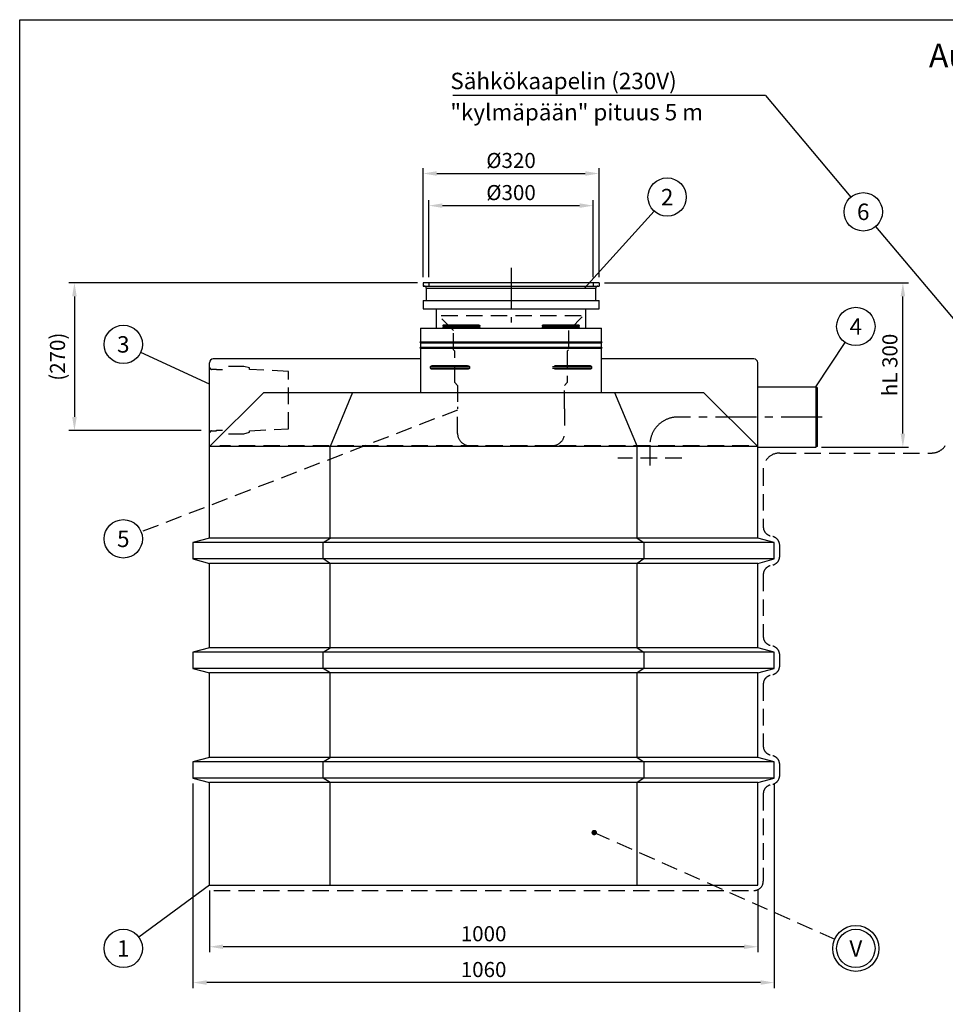
# Model space of a CAD drawing. Units: millimetres. Extents: x 0 to 4201, y -1 to 2970.
# Drawn here: x 0 to 1688, y 1173 to 2970 of the extents above; entities that cross this region are included whole.
import ezdxf
from ezdxf.enums import TextEntityAlignment as Align

# ---------------------------------------------------------------- set-up
doc = ezdxf.new("R2010")
doc.units = ezdxf.units.MM
doc.header["$LTSCALE"] = 60
doc.header["$MEASUREMENT"] = 0
doc.linetypes.add('CENTER', pattern=[2, 1.25, -0.25, 0.25, -0.25])
doc.linetypes.add('DASHED', pattern=[0.75, 0.5, -0.25])
for name, color, linetype in [('Katko', 6, 'DASHED'), ('Keski', 1, 'CENTER'), ('Mitat', 1, 'Continuous'), ('Teksti', 5, 'Continuous')]:
    doc.layers.add(name, color=color, linetype=linetype)
doc.styles.add('Huom', font='arial.ttf')
doc.styles.add('ROMANS', font='romans.shx')
doc.styles.get("Standard").update_dxf_attribs({"font": 'arial.ttf'})
doc.dimstyles.get("Standard").update_dxf_attribs({"dimtxt": 0.18, "dimasz": 0.18, "dimexe": 0.18, "dimexo": 0.0625, "dimgap": 0.09, "dimtad": 0, "dimtih": 1, "dimtoh": 1, "dimdec": 4, "dimzin": 0, "dimdsep": 46, "dimtxsty": 'Standard', "dimcen": 0.09, "dimadec": 0, "dimazin": 0, "dimtfac": 1, "dimtdec": 4, "dimtofl": 0, "dimtmove": 0, "dimatfit": 3, "dimfxl": 1, "dimtolj": 1, "dimtzin": 0, "dimarcsym": 0})

# ---------------------------------------------------------------- blocks, each defined once
blk = doc.blocks.new('*D3')
at = {"layer": 'Defpoints', "color": 0, "transparency": 16777216}
for p in [(1056.5, 2689.3), (735.5, 2490.1), (1056.5, 2490.1)]:
    blk.add_point(p, dxfattribs=at)
at = {"layer": 'Mitat', "color": 0, "lineweight": -2, "transparency": 16777216}
for p, q in [((735.5, 2500.1), (735.5, 2699.3)), ((1056.5, 2500.1), (1056.5, 2699.3)), ((760.5, 2689.3), (1031.5, 2689.3))]:
    blk.add_line(p, q, dxfattribs=at)
at = {"layer": 'Mitat', "color": 0, "transparency": 16777216}
for points in [[(760.5, 2693.5), (760.5, 2685.2), (735.5, 2689.3)], [(1031.5, 2693.5), (1031.5, 2685.2), (1056.5, 2689.3)]]:
    blk.add_solid(points, dxfattribs=at)
at = {"layer": 'Mitat', "color": 0, "transparency": 16777216, "insert": (896, 2713.1), "char_height": 27.5, "attachment_point": 5, "style": 'ROMANS'}
blk.add_mtext('\\A1;%%C320', dxfattribs=at)
blk = doc.blocks.new('*D4')
at = {"layer": 'Defpoints', "color": 0, "transparency": 16777216}
for p in [(1046, 2630.7), (746, 2490.1), (1046, 2490.1)]:
    blk.add_point(p, dxfattribs=at)
at = {"layer": 'Mitat', "color": 0, "lineweight": -2, "transparency": 16777216}
for p, q in [((746, 2500.1), (746, 2640.7)), ((771, 2630.7), (1021, 2630.7)), ((1046, 2500.1), (1046, 2640.7))]:
    blk.add_line(p, q, dxfattribs=at)
at = {"layer": 'Mitat', "color": 0, "transparency": 16777216}
for points in [[(771, 2634.9), (771, 2626.6), (746, 2630.7)], [(1021, 2634.9), (1021, 2626.6), (1046, 2630.7)]]:
    blk.add_solid(points, dxfattribs=at)
at = {"layer": 'Mitat', "color": 0, "transparency": 16777216, "insert": (896, 2654.5), "char_height": 27.5, "attachment_point": 5, "style": 'ROMANS'}
blk.add_mtext('\\A1;%%C300', dxfattribs=at)
blk = doc.blocks.new('*D5')
at = {"layer": 'Defpoints', "color": 0, "transparency": 16777216}
for p in [(1056.5, 2490.1), (1610.6, 2490.1), (1451.9, 2189.9)]:
    blk.add_point(p, dxfattribs=at)
at = {"layer": 'Mitat', "color": 0, "lineweight": -2, "transparency": 16777216}
for p, q in [((1066.5, 2490.1), (1620.6, 2490.1)), ((1610.6, 2214.9), (1610.6, 2465.1)), ((1461.9, 2189.9), (1620.6, 2189.9))]:
    blk.add_line(p, q, dxfattribs=at)
at = {"layer": 'Mitat', "color": 0, "transparency": 16777216}
for points in [[(1606.4, 2465.1), (1614.8, 2465.1), (1610.6, 2490.1)], [(1606.4, 2214.9), (1614.8, 2214.9), (1610.6, 2189.9)]]:
    blk.add_solid(points, dxfattribs=at)
at = {"layer": 'Mitat', "color": 0, "transparency": 16777216, "insert": (1586.9, 2340), "char_height": 27.5, "attachment_point": 5, "rotation": 90, "style": 'ROMANS'}
blk.add_mtext('\\A1;hL 300', dxfattribs=at)
blk = doc.blocks.new('*D6')
at = {"layer": 'Defpoints', "color": 0, "transparency": 16777216}
for p in [(735.5, 2490.1), (99.8, 2220.1), (341, 2220.1)]:
    blk.add_point(p, dxfattribs=at)
at = {"layer": 'Mitat', "color": 0, "lineweight": -2, "transparency": 16777216}
for p, q in [((725.5, 2490.1), (89.8, 2490.1)), ((99.8, 2465.1), (99.8, 2245.1)), ((331, 2220.1), (89.8, 2220.1))]:
    blk.add_line(p, q, dxfattribs=at)
at = {"layer": 'Mitat', "color": 0, "transparency": 16777216}
for points in [[(95.7, 2465.1), (104, 2465.1), (99.8, 2490.1)], [(95.7, 2245.1), (104, 2245.1), (99.8, 2220.1)]]:
    blk.add_solid(points, dxfattribs=at)
at = {"layer": 'Mitat', "color": 0, "transparency": 16777216, "insert": (68.9, 2355.1), "char_height": 27.5, "attachment_point": 5, "rotation": 90, "style": 'ROMANS'}
blk.add_mtext('\\A1;(270)', dxfattribs=at)
blk = doc.blocks.new('*D9')
at = {"layer": 'Defpoints', "color": 0, "transparency": 16777216}
for p in [(346, 1391), (1346, 1391), (346, 1278.4)]:
    blk.add_point(p, dxfattribs=at)
at = {"layer": 'Mitat', "color": 0, "lineweight": -2, "transparency": 16777216}
for p, q in [((346, 1381), (346, 1268.4)), ((1346, 1381), (1346, 1268.4)), ((1321, 1278.4), (371, 1278.4))]:
    blk.add_line(p, q, dxfattribs=at)
at = {"layer": 'Mitat', "color": 0, "transparency": 16777216}
for points in [[(371, 1282.5), (371, 1274.2), (346, 1278.4)], [(1321, 1282.5), (1321, 1274.2), (1346, 1278.4)]]:
    blk.add_solid(points, dxfattribs=at)
at = {"layer": 'Mitat', "color": 0, "transparency": 16777216, "insert": (846, 1302.1), "char_height": 27.5, "attachment_point": 5, "style": 'ROMANS'}
blk.add_mtext('\\A1;1000', dxfattribs=at)
blk = doc.blocks.new('*D10')
at = {"layer": 'Defpoints', "color": 0, "transparency": 16777216}
for p in [(316, 1586), (1376, 1586), (316, 1213)]:
    blk.add_point(p, dxfattribs=at)
at = {"layer": 'Mitat', "color": 0, "lineweight": -2, "transparency": 16777216}
for p, q in [((316, 1576), (316, 1203)), ((1376, 1576), (1376, 1203)), ((1351, 1213), (341, 1213))]:
    blk.add_line(p, q, dxfattribs=at)
at = {"layer": 'Mitat', "color": 0, "transparency": 16777216}
for points in [[(341, 1217.2), (341, 1208.9), (316, 1213)], [(1351, 1217.2), (1351, 1208.9), (1376, 1213)]]:
    blk.add_solid(points, dxfattribs=at)
at = {"layer": 'Mitat', "color": 0, "transparency": 16777216, "insert": (846, 1236.8), "char_height": 27.5, "attachment_point": 5, "style": 'ROMANS'}
blk.add_mtext('\\A1;1060', dxfattribs=at)

msp = doc.modelspace()

# ---------------------------------------------------------------- linework, layer by layer
for p, q in [((1056.5, 2490.1), (735.5, 2490.1)), ((735.5, 2490.1), (735.5, 2484)), ((735.5, 2484), (737.7, 2483.9)), ((737.7, 2483.9), (1054.3, 2483.9)), ((741.5, 2479.9), (741.5, 2457.4)), ((741.5, 2479.9), (1050.5, 2479.9)), ((1050.5, 2457.4), (1050.5, 2479.9)), ((1054.3, 2483.9), (1056.5, 2484)), ((1056.5, 2490.1), (1056.5, 2484)), ((735.5, 2457.4), (735.5, 2442.4)), ((735.5, 2457.4), (1056.6, 2457.4)), ((1056.6, 2442.4), (1056.6, 2457.4)), ((735.5, 2442.4), (1056.6, 2442.4)), ((759.5, 2442.4), (759.5, 2407.4)), ((1032.5, 2407.4), (1032.5, 2442.4)), ((772, 2411.4), (772, 2409.4)), ((839, 2411.4), (772, 2411.4)), ((772, 2409.4), (839, 2409.4)), ((773.8, 2413.4), (835.4, 2413.4)), ((839, 2409.4), (839, 2411.4)), ((953.1, 2411.4), (953.1, 2409.4)), ((1020, 2411.4), (953.1, 2411.4)), ((953.1, 2409.4), (1020, 2409.4)), ((956.7, 2413.4), (1018.3, 2413.4)), ((1020, 2409.4), (1020, 2411.4)), ((731, 2407.4), (731, 2382.4)), ((731, 2407.4), (1061, 2407.4)), ((1061, 2382.4), (1061, 2407.4)), ((731, 2382.4), (730, 2381.4)), ((730, 2381.4), (731, 2380.4)), ((730, 2381.4), (1062, 2381.4)), ((731, 2372.4), (730, 2371.4)), ((731, 2382.4), (1061, 2382.4)), ((731, 2380.4), (731, 2372.4)), ((731, 2380.4), (1061, 2380.4)), ((731, 2372.4), (1061, 2372.4)), ((1062, 2381.4), (1061, 2382.4)), ((1061, 2380.4), (1062, 2381.4)), ((1061, 2372.4), (1061, 2380.4)), ((1062, 2371.4), (1061, 2372.4)), ((730, 2371.4), (731, 2370.4)), ((730, 2371.4), (1062, 2371.4)), ((731, 2370.4), (731, 2289.9)), ((731, 2370.4), (1061, 2370.4)), ((1061, 2370.4), (1062, 2371.4)), ((1061, 2289.9), (1061, 2370.4)), ((346, 2024), (346, 2344)), ((346, 2335.9), (346, 2343.9)), ((731, 2350.9), (353, 2350.9)), ((749.3, 2334.4), (749.3, 2336.4)), ((820.5, 2336.4), (749.3, 2336.4)), ((816.8, 2338.4), (751.3, 2338.4)), ((820.5, 2336.4), (820.5, 2334.4)), ((1042.8, 2336.4), (971.5, 2336.4)), ((1040.8, 2338.4), (975.3, 2338.4)), ((1042.8, 2336.4), (1042.8, 2334.4)), ((1339, 2350.9), (1061, 2350.9)), ((1346, 2024), (1346, 2344)), ((749.3, 2334.4), (820.5, 2334.4)), ((816.8, 2332.4), (751.3, 2332.4)), ((971.5, 2334.4), (1042.8, 2334.4)), ((1040.8, 2332.4), (975.3, 2332.4)), ((1346, 2299.9), (1451.9, 2299.9)), ((1454.1, 2298.7), (1451.9, 2299.9)), ((445, 2290), (346, 2191)), ((445, 2290), (1247, 2290)), ((607, 2290), (566, 2191)), ((1085, 2290), (1126, 2191)), ((1247, 2290), (1346, 2191)), ((1454.1, 2298.7), (1454.1, 2191.2)), ((1346, 2191), (346, 2191)), ((566, 2024), (566, 2191)), ((623, 2191), (566, 2191)), ((1126, 2024), (1126, 2191)), ((1346, 2189.9), (1451.9, 2189.9)), ((1454.1, 2191.2), (1451.9, 2189.9)), ((346, 2024), (316, 2016)), ((316, 2016), (316, 1986)), ((1376, 2016), (316, 2016)), ((1346, 2024), (346, 2024)), ((553.6, 2016), (566, 2024)), ((553.6, 1986), (553.6, 2016)), ((1126, 2024), (1138.4, 2016)), ((1138.4, 2016), (1138.4, 1986)), ((1376, 2016), (1346, 2024)), ((1376, 1986), (1376, 2016)), ((1376, 1986), (316, 1986)), ((316, 1986), (346, 1977.9)), ((1346, 1977.9), (346, 1977.9)), ((346, 1824), (346, 1977.9)), ((566, 1977.9), (553.6, 1986)), ((566, 1824), (566, 1977.9)), ((1138.4, 1986), (1126, 1977.9)), ((1126, 1824), (1126, 1977.9)), ((1346, 1977.9), (1376, 1986)), ((1346, 1824), (1346, 1977.9)), ((346, 1824), (316, 1816)), ((316, 1816), (316, 1786)), ((1376, 1816), (316, 1816)), ((1346, 1824), (346, 1824)), ((553.6, 1816), (566, 1824)), ((553.6, 1786), (553.6, 1816)), ((1126, 1824), (1138.4, 1816)), ((1138.4, 1816), (1138.4, 1786)), ((1376, 1816), (1346, 1824)), ((1376, 1786), (1376, 1816)), ((1376, 1786), (316, 1786)), ((316, 1786), (346, 1777.9)), ((566, 1777.9), (553.6, 1786)), ((1138.4, 1786), (1126, 1777.9)), ((1346, 1777.9), (1376, 1786)), ((1346, 1777.9), (346, 1777.9)), ((346, 1624), (346, 1777.9)), ((566, 1624), (566, 1777.9)), ((1126, 1624), (1126, 1777.9)), ((1346, 1624), (1346, 1777.9)), ((346, 1624), (316, 1616)), ((1346, 1624), (346, 1624)), ((553.6, 1616), (566, 1624)), ((1126, 1624), (1138.4, 1616)), ((1376, 1616), (1346, 1624)), ((316, 1616), (316, 1586)), ((1376, 1616), (316, 1616)), ((553.6, 1586), (553.6, 1616)), ((1138.4, 1616), (1138.4, 1586)), ((1376, 1586), (1376, 1616)), ((316, 1586), (346, 1577.9)), ((1376, 1586), (316, 1586)), ((566, 1577.9), (553.6, 1586)), ((1138.4, 1586), (1126, 1577.9)), ((1346, 1577.9), (1376, 1586)), ((1346, 1577.9), (346, 1577.9)), ((346, 1391), (346, 1577.9)), ((566, 1391), (566, 1577.9)), ((1126, 1391), (1126, 1577.9)), ((1346, 1391), (1346, 1577.9)), ((346, 1391), (1346, 1391))]:
    msp.add_line(p, q)
for centre, radius, start, end in [((737.5, 2479.9), 4, 0, 87), ((1054.5, 2479.9), 4, 93, 180), ((353, 2343.9), 7, 90, 180), ((1339, 2343.9), 7, 0, 90)]:
    msp.add_arc(centre, radius, start, end)
for points, knots in [([(772, 2411.4), (772, 2411.6), (772.1, 2411.8), (772.2, 2412.3), (772.4, 2412.8), (773, 2413.3), (773.4, 2413.4), (773.8, 2413.4)], [0, 0, 0, 0, 0.076551, 0.16982, 0.311078, 0.564057, 1, 1, 1, 1]), ([(773.8, 2407.4), (773.6, 2407.4), (773.4, 2407.5), (773.1, 2407.6), (772.9, 2407.7), (772.6, 2407.9), (772.6, 2408), (772.4, 2408.2), (772.3, 2408.3), (772.2, 2408.5), (772.1, 2408.7), (772.1, 2409), (772, 2409.2), (772, 2409.4)], [0, 0, 0, 0, 0.25, 0.25, 0.5, 0.5, 0.625, 0.625, 0.75, 0.75, 0.875, 0.875, 1, 1, 1, 1]), ([(835.4, 2413.4), (836.1, 2413.4), (837.1, 2413.3), (838.2, 2412.7), (838.6, 2412.4), (838.9, 2411.9), (839, 2411.6), (839, 2411.5), (839, 2411.4)], [0, 0, 0, 0, 0.512038, 0.660802, 0.810399, 0.899241, 0.988855, 1, 1, 1, 1]), ([(839, 2409.4), (839, 2409.3), (839, 2409.2), (838.9, 2409), (838.9, 2408.9), (838.8, 2408.8), (838.7, 2408.7), (838.6, 2408.5), (838.6, 2408.5), (838.3, 2408.3), (838.2, 2408.2), (837.9, 2408), (837.7, 2407.9), (837.4, 2407.7), (837.2, 2407.7), (836.8, 2407.6), (836.6, 2407.5), (836.1, 2407.5), (835.7, 2407.4), (835.4, 2407.4)], [0, 0, 0, 0, 0.0625, 0.0625, 0.125, 0.125, 0.1875, 0.1875, 0.25, 0.25, 0.375, 0.375, 0.5, 0.5, 0.625, 0.625, 0.75, 0.75, 1, 1, 1, 1]), ([(953.1, 2411.4), (953.1, 2411.6), (953.1, 2411.8), (953.4, 2412.3), (953.9, 2412.8), (955.1, 2413.3), (956.1, 2413.4), (956.7, 2413.4)], [0, 0, 0, 0, 0.076551, 0.16982, 0.311078, 0.564057, 1, 1, 1, 1]), ([(956.7, 2407.4), (956.3, 2407.4), (956, 2407.5), (955.3, 2407.6), (954.9, 2407.7), (954.4, 2407.9), (954.2, 2408), (953.9, 2408.2), (953.7, 2408.3), (953.5, 2408.5), (953.3, 2408.7), (953.1, 2409), (953.1, 2409.2), (953.1, 2409.4)], [0, 0, 0, 0, 0.25, 0.25, 0.5, 0.5, 0.625, 0.625, 0.75, 0.75, 0.875, 0.875, 1, 1, 1, 1]), ([(1018.3, 2413.4), (1018.7, 2413.4), (1019.2, 2413.3), (1019.7, 2412.7), (1019.9, 2412.4), (1020, 2411.9), (1020, 2411.6), (1020, 2411.5), (1020, 2411.4)], [0, 0, 0, 0, 0.512038, 0.660802, 0.810399, 0.899241, 0.988855, 1, 1, 1, 1]), ([(1020, 2409.4), (1020, 2409.3), (1020, 2409.2), (1020, 2409), (1020, 2408.9), (1020, 2408.8), (1019.9, 2408.7), (1019.9, 2408.5), (1019.8, 2408.5), (1019.7, 2408.3), (1019.7, 2408.2), (1019.5, 2408), (1019.4, 2407.9), (1019.3, 2407.7), (1019.2, 2407.7), (1019, 2407.6), (1018.9, 2407.5), (1018.7, 2407.5), (1018.5, 2407.4), (1018.3, 2407.4)], [0, 0, 0, 0, 0.0625, 0.0625, 0.125, 0.125, 0.1875, 0.1875, 0.25, 0.25, 0.375, 0.375, 0.5, 0.5, 0.625, 0.625, 0.75, 0.75, 1, 1, 1, 1]), ([(749.3, 2336.4), (749.3, 2336.6), (749.4, 2336.9), (749.4, 2337.1), (749.5, 2337.2), (749.5, 2337.4), (749.6, 2337.4), (749.7, 2337.6), (749.8, 2337.7), (749.9, 2337.9), (750, 2338), (750.2, 2338.1), (750.3, 2338.2), (750.5, 2338.3), (750.6, 2338.3), (750.9, 2338.4), (751.1, 2338.4), (751.3, 2338.4)], [0, 0, 0, 0, 0.125, 0.125, 0.1875, 0.1875, 0.25, 0.25, 0.375, 0.375, 0.5, 0.5, 0.625, 0.625, 0.75, 0.75, 1, 1, 1, 1]), ([(816.8, 2338.4), (817.2, 2338.4), (817.6, 2338.4), (818.3, 2338.3), (818.6, 2338.2), (819.2, 2338), (819.3, 2337.9), (819.7, 2337.7), (819.8, 2337.6), (820.1, 2337.4), (820.1, 2337.4), (820.3, 2337.2), (820.3, 2337.1), (820.5, 2336.9), (820.5, 2336.6), (820.5, 2336.4)], [0, 0, 0, 0, 0.25, 0.25, 0.5, 0.5, 0.625, 0.625, 0.75, 0.75, 0.8125, 0.8125, 0.875, 0.875, 1, 1, 1, 1]), ([(1040.8, 2338.4), (1041, 2338.4), (1041.2, 2338.4), (1041.6, 2338.3), (1041.8, 2338.2), (1042, 2338), (1042.1, 2337.9), (1042.3, 2337.7), (1042.4, 2337.6), (1042.5, 2337.4), (1042.5, 2337.4), (1042.6, 2337.2), (1042.6, 2337.1), (1042.7, 2336.9), (1042.8, 2336.6), (1042.8, 2336.4)], [0, 0, 0, 0, 0.25, 0.25, 0.5, 0.5, 0.625, 0.625, 0.75, 0.75, 0.8125, 0.8125, 0.875, 0.875, 1, 1, 1, 1]), ([(751.3, 2332.4), (751.1, 2332.4), (750.6, 2332.5), (750.1, 2332.8), (749.7, 2333.2), (749.5, 2333.6), (749.4, 2334), (749.3, 2334.3), (749.3, 2334.4), (749.3, 2334.4)], [0, 0, 0, 0, 0.278772, 0.556358, 0.693625, 0.831691, 0.912225, 0.982145, 1, 1, 1, 1]), ([(820.5, 2334.4), (820.5, 2334.3), (820.5, 2334.1), (820.3, 2333.6), (819.7, 2333.1), (818.6, 2332.6), (817.5, 2332.5), (816.8, 2332.4)], [0, 0, 0, 0, 0.070054, 0.155901, 0.288513, 0.534351, 1, 1, 1, 1]), ([(1042.8, 2334.4), (1042.8, 2334.3), (1042.7, 2334.1), (1042.6, 2333.6), (1042.3, 2333.1), (1041.7, 2332.6), (1041.1, 2332.5), (1040.8, 2332.4)], [0, 0, 0, 0, 0.070054, 0.155901, 0.288513, 0.534351, 1, 1, 1, 1])]:
    msp.add_open_spline(points, degree=3, knots=knots)
at = {"layer": 'Katko'}
for p, q in [((746, 2490.1), (746, 2483.9)), ((1046, 2490.1), (1046, 2483.9)), ((791, 2402.7), (766, 2427.7)), ((1023.9, 2429.9), (768.1, 2429.9)), ((1026, 2427.7), (1001, 2402.7)), ((791, 2367.7), (791, 2402.7)), ((1001, 2402.7), (1001, 2367.7)), ((793.5, 2365.2), (791, 2367.7)), ((793.5, 2307.7), (793.5, 2365.2)), ((1001, 2367.7), (998.5, 2365.2)), ((998.5, 2365.2), (998.5, 2307.7)), ((346.2, 2335.9), (346, 2335.9)), ((408.8, 2337.4), (380.7, 2337.4)), ((419, 2334.7), (408.8, 2337.4)), ((347, 2334.9), (347, 2335.5)), ((359, 2331.9), (350, 2331.9)), ((359, 2330.9), (359, 2331.9)), ((370, 2330.9), (359, 2330.9)), ((419, 2331.9), (419, 2334.7)), ((490.1, 2328.2), (419, 2331.9)), ((490.1, 2223.7), (490.1, 2328.2)), ((798.5, 2302.7), (793.5, 2307.7)), ((998.5, 2307.7), (993.5, 2302.7)), ((798.5, 2215.2), (798.5, 2259.7)), ((993.5, 2259.7), (993.5, 2215.2)), ((346, 2215.9), (346.2, 2215.9)), ((347, 2216.3), (347, 2216.9)), ((350, 2219.9), (359, 2219.9)), ((359, 2220.9), (370, 2220.9)), ((359, 2219.9), (359, 2220.9)), ((380.7, 2214.4), (408.8, 2214.4)), ((408.8, 2214.4), (419, 2217.2)), ((419, 2219.9), (490.1, 2223.7)), ((419, 2217.2), (419, 2219.9)), ((971, 2192.7), (821, 2192.7)), ((1386, 2179.3), (1662.9, 2179.3)), ((1207.3, 2169.9), (1090.9, 2169.9)), ((1356, 2149.3), (1356, 2044.7)), ((1386, 1991.3), (1386, 2010.6)), ((1356, 1957.2), (1356, 1844.7)), ((1386, 1791.3), (1386, 1810.6)), ((1356, 1757.2), (1356, 1644.7)), ((1386, 1591.3), (1386, 1610.6)), ((1356, 1557.2), (1356, 1398)), ((353.8, 1381), (1339, 1381))]:
    msp.add_line(p, q, dxfattribs=at)
for centre, radius, start, end in [((346.7, 2335.9), 0.5, 180, 306.8663), ((350, 2334.9), 3, 180, 270), ((346.7, 2215.9), 0.5, 53.1337, 180), ((350, 2216.9), 3, 90, 180), ((821, 2215.2), 22.5, 180, 270), ((971, 2215.2), 22.5, 270, 0), ((1662.9, 2209.3), 30, 270, 326.5801), ((1386, 2149.3), 30, 90, 180), ((1373, 2044.7), 17, 180, 255), ((1369, 2010.6), 17, 0, 75), ((1369, 1991.3), 17, 285, 0), ((1373, 1957.2), 17, 105, 180), ((1373, 1844.7), 17, 180, 255), ((1369, 1810.6), 17, 0, 75), ((1369, 1791.3), 17, 285, 0), ((1373, 1757.2), 17, 105, 180), ((1373, 1644.7), 17, 180, 255), ((1369, 1610.6), 17, 0, 75), ((1369, 1591.3), 17, 285, 0), ((1373, 1557.2), 17, 105, 180), ((1339, 1398), 17, 270, 0)]:
    msp.add_arc(centre, radius, start, end, dxfattribs=at)
for start_param, end_param in [(1.519492, 1.529773), (4.753413, 4.763694)]:
    msp.add_ellipse((896, 2107.5), major_axis=(0, 3807.5), ratio=0.025607, start_param=start_param, end_param=end_param, dxfattribs=at)
for points, knots in [([(798.6, 2263.6), (798.6, 2263.2), (798.6, 2262.4), (798.6, 2261.2), (798.5, 2260.3), (798.5, 2259.8), (798.5, 2259.8), (798.5, 2259.7)], [0, 0, 0, 0, 0.201676, 0.419766, 0.63797, 0.856249, 1, 1, 1, 1]), ([(993.5, 2259.7), (993.5, 2259.7), (993.5, 2259.8), (993.5, 2260.1), (993.5, 2260.9), (993.5, 2262), (993.4, 2263), (993.4, 2263.5), (993.4, 2263.6)], [0, 0, 0, 0, 0.075104, 0.293124, 0.511212, 0.72946, 0.947709, 1, 1, 1, 1])]:
    msp.add_open_spline(points, degree=3, knots=knots, dxfattribs=at)
at = {"layer": 'Keski'}
for p, q in [((896, 2517.2), (896, 2417.4)), ((1463.6, 2244.9), (1200.1, 2244.9)), ((1149.1, 2193.9), (1149.1, 2156.6))]:
    msp.add_line(p, q, dxfattribs=at)
msp.add_arc((1200.1, 2193.9), 51, 90, 180, dxfattribs=at)
at = {"layer": 'Mitat'}
msp.add_line((1451.9, 2299.9), (1451.9, 2189.9), dxfattribs=at)
at = {"layer": 'Teksti'}
for p, q in [((1360, 2831.4), (790.1, 2831.4)), ((1360, 2831.4), (1515.8, 2646.2)), ((1030, 2480.3), (1157.2, 2620.4)), ((1560.8, 2592.6), (1780, 2332.2)), ((1451.9, 2299.9), (1505.5, 2381)), ((346, 2304.8), (220.6, 2362.8)), ((346, 1391), (217.1, 1296.1))]:
    msp.add_line(p, q, dxfattribs=at)
at = {"layer": 'Teksti', "linetype": 'DASHED'}
for p, q in [((798.5, 2257.6), (221.5, 2035.2)), ((1329.5, 2192.2), (365, 2192.2)), ((1047.7, 1486.7), (1486.4, 1292.3))]:
    msp.add_line(p, q, dxfattribs=at)
at = {"layer": 'Teksti'}
msp.add_lwpolyline([(0, 0), (0, 2970), (4200, 2970), (4200, 0), (0, 0)], dxfattribs=at)
at = {"layer": 'Teksti', "const_width": 5}
msp.add_lwpolyline([(1045.2, 1486.7, 1), (1050.2, 1486.7, 1)], format="xyb", close=True, dxfattribs=at)
at = {"layer": 'Teksti'}
for centre, radius in [((1180.7, 2646.3), 35), ((1538.3, 2619.4), 35), ((1524.8, 2410.2), 35), ((188.9, 2377.5), 35), ((188.9, 2022.7), 35), ((1524.8, 1275.3), 42), ((188.9, 1275.3), 35), ((1524.8, 1275.3), 35)]:
    msp.add_circle(centre, radius, dxfattribs=at)

# ---------------------------------------------------------------- texts
for s, height, style, p in [('Auto- ja moottorikorjaamon, pysäköintitilan ja autotallin', 42.857, 'Huom', (2429.6, 2904.6)), ('2', 30, 'ROMANS', (1180.7, 2646.3)), ('6', 30, 'ROMANS', (1538.3, 2619.4)), ('4', 30, 'ROMANS', (1524.8, 2410.2)), ('3', 30, 'ROMANS', (188.9, 2377.5)), ('5', 30, 'ROMANS', (188.9, 2022.7)), ('1', 30, 'ROMANS', (188.9, 1275.3)), ('V', 30, 'ROMANS', (1524.8, 1275.3))]:
    msp.add_text(s, height=height, dxfattribs=dict(at, style=style)).set_placement(p, align=Align.MIDDLE_CENTER)
at = {"layer": 'Teksti', "style": 'ROMANS'}
for s, p in [('Sähkökaapelin (230V)', (785.4, 2843.2)), ('"kylmäpään" pituus 5 m', (785.4, 2786.3))]:
    msp.add_text(s, height=30, dxfattribs=at).set_placement(p)

# ---------------------------------------------------------------- dimensions: what is measured, and where the dimension line sits
at = {"layer": 'Mitat'}
for base, p1, p2, text, picture, middle in [((1056.5, 2689.3), (735.5, 2490.1), (1056.5, 2490.1), '%%C320', '*D3', (896, 2713.1)), ((1046, 2630.7), (746, 2490.1), (1046, 2490.1), '%%C<>', '*D4', (896, 2654.5))]:
    dim = msp.add_linear_dim(base=base, p1=p1, p2=p2, text=text, dimstyle='Standard', override={"dimscale": 10, "dimtxt": 2.75, "dimasz": 2.5, "dimexe": 1, "dimexo": 1, "dimgap": 1, "dimtad": 1, "dimtih": 0, "dimdec": 0, "dimtxsty": 'ROMANS', "dimtdec": 0}, dxfattribs=at)
    dim.commit()
    dim.dimension.update_dxf_attribs({"geometry": picture, "text_midpoint": middle})
for base, p1, p2, text, picture, middle in [((99.8, 2220.1), (735.5, 2490.1), (341, 2220.1), '(<>)', '*D6', (68.9, 2355.1)), ((1610.6, 2490.1), (1451.9, 2189.9), (1056.5, 2490.1), 'hL <>', '*D5', (1586.9, 2340))]:
    dim = msp.add_linear_dim(base=base, p1=p1, p2=p2, angle=90, text=text, dimstyle='Standard', override={"dimscale": 10, "dimtxt": 2.75, "dimasz": 2.5, "dimexe": 1, "dimexo": 1, "dimgap": 1, "dimtad": 1, "dimtih": 0, "dimdec": 0, "dimtxsty": 'ROMANS', "dimtdec": 0}, dxfattribs=at)
    dim.commit()
    dim.dimension.update_dxf_attribs({"geometry": picture, "text_midpoint": middle})
for base, p1, p2, picture, middle in [((316, 1213), (1376, 1586), (316, 1586), '*D10', (846, 1236.8)), ((346, 1278.4), (1346, 1391), (346, 1391), '*D9', (846, 1302.1))]:
    dim = msp.add_linear_dim(base=base, p1=p1, p2=p2, dimstyle='Standard', override={"dimscale": 10, "dimtxt": 2.75, "dimasz": 2.5, "dimexe": 1, "dimexo": 1, "dimgap": 1, "dimtad": 1, "dimtih": 0, "dimdec": 0, "dimtxsty": 'ROMANS', "dimtdec": 0}, dxfattribs=at)
    dim.commit()
    dim.dimension.update_dxf_attribs({"geometry": picture, "text_midpoint": middle})

doc.saveas('drawing.dxf')
